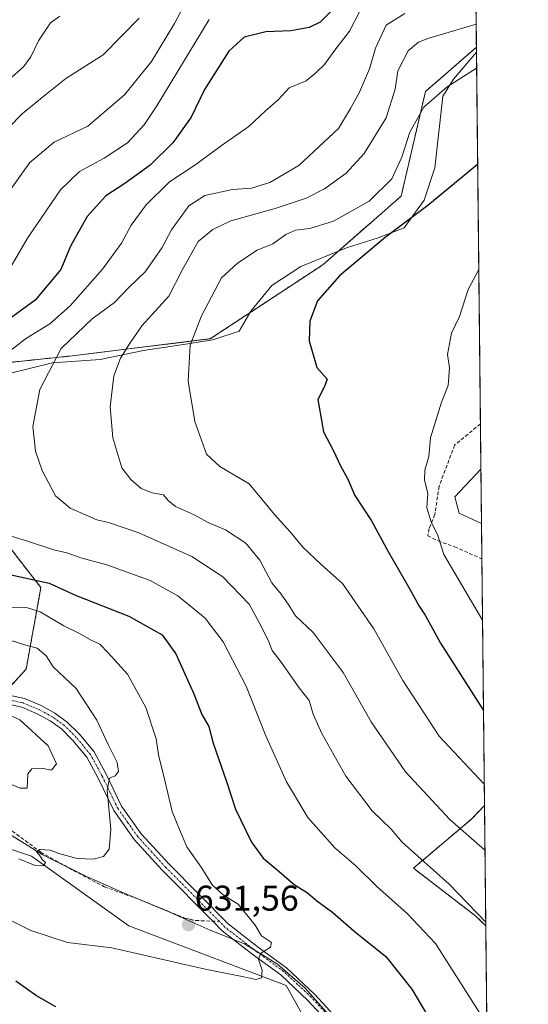
# Model space of a CAD drawing. Units: metres. Extents: x 569916 to 573378, y 4728786 to 4731134.
# Drawn here: x 573219 to 573362, y 4729923 to 4730199 of the extents above; entities that cross this region are included whole.
import ezdxf
from ezdxf.enums import TextEntityAlignment as Align

# ---------------------------------------------------------------- set-up
doc = ezdxf.new("R2010")
doc.units = ezdxf.units.M
doc.header["$MEASUREMENT"] = 0
for name, pattern in [('TRAZO_Y_PUNTO', [1, 0.5, -0.25, 0, -0.25]), ('TRAZOS', [0.75, 0.5, -0.25]), ('TRAZOSX2', [1.5, 1, -0.5])]:
    doc.linetypes.add(name, pattern=pattern)
for name, color, linetype, lineweight in [('Arbolado forestal', 92, 'TRAZOS', 0), ('Arbolado forestal CxS', 92, 'Continuous', 0), ('Camino', 19, 'Continuous', 0), ('Camino Cxs', 19, 'Continuous', 0), ('Camino eje', 39, 'TRAZO_Y_PUNTO', 13), ('Carátula', 7, 'Continuous', 5), ('Comarca CxS', 133, 'Continuous', 0), ('Comunidad Autónoma CxS', 142, 'Continuous', 0), ('Cultivos herbáceos CxS', 92, 'Continuous', 0), ('Curva de nivel maestra', 36, 'Continuous', 30), ('Curva de nivel normal', 36, 'Continuous', 0), ('Entidad de ámbito territorial', 19, 'Continuous', 0), ('Entidad de ámbito territorial CxS', 92, 'Continuous', 0), ('Espacio natural protegido', 2, 'Continuous', 13), ('Espacio natural protegido CxS', 2, 'Continuous', 0), ('Matorral', 135, 'Continuous', 0), ('Matorral CxS', 135, 'Continuous', 0), ('Municipio CxS', 142, 'Continuous', 0), ('Provincia CxS', 1, 'Continuous', 0), ('Punto de cota en terreno', 7, 'Continuous', 0), ('Rótulo de punto de cota en terreno', 19, 'Continuous', 0), ('Senda', 19, 'TRAZOSX2', 0)]:
    doc.layers.add(name, color=color, linetype=linetype, lineweight=lineweight)
doc.styles.add('Arial', font='txt', dxfattribs={"height": 0.2})

# ---------------------------------------------------------------- blocks, each defined once
blk = doc.blocks.new('*U150')
at = {"layer": 'Cultivos herbáceos CxS', "color": 92, "linetype": 'Continuous', "lineweight": 0}
blk.add_polyline3d([(573348.62, 4730072.66, 591.1), (573348.78, 4730057.4, 590.57), (573342.51, 4730060.32, 592.38), (573341.31, 4730064.82, 592.98), (573348.62, 4730072.66, 591.1)], close=True, dxfattribs=at)
blk = doc.blocks.new('*U151')
at = {"layer": 'Arbolado forestal CxS', "color": 92, "linetype": 'Continuous', "lineweight": 0}
for points in [[(573213.06, 4730055.14, 620.38), (573225.31, 4730039.43, 625.76), (573221.14, 4730016.53, 636.81), (573211.11, 4730005.62, 639.98)], [(573337.35, 4731134.3, 763.66), (573347.37, 4730190.92, 606.55), (573347.37, 4730190.92, 606.55), (573333.07, 4730178.48, 605.88), (573326.28, 4730149.2, 602.04), (573304.28, 4730129.89, 600.7), (573272.76, 4730109.19, 603.93), (573234.02, 4730104.39, 613.12), (573208.44, 4730101.7, 621.45)]]:
    blk.add_polyline3d(points, dxfattribs=at)
blk = doc.blocks.new('*U156')
at = {"layer": 'Espacio natural protegido CxS', "color": 2, "linetype": 'Continuous', "lineweight": 0}
blk.add_polyline3d([(573337.35, 4731134.3, 763.66), (573347.38, 4730189.57, 606.12), (573340.98, 4730181.95, 605.02), (573337.93, 4730177.16, 604.48), (573335.67, 4730157.13, 601.46), (573332.73, 4730148.02, 600.18), (573327.09, 4730140.24, 599.83), (573319.79, 4730137.5, 600.21), (573310.97, 4730134.72, 600.82), (573298.14, 4730129.42, 601.15), (573290.02, 4730124.12, 601.78), (573284.11, 4730116.96, 602.15), (573280.83, 4730111.28, 602.5), (573273.52, 4730108.92, 603.8), (573265.29, 4730107.56, 605.32), (573254.03, 4730105.86, 608.11), (573241.89, 4730103.38, 611.27), (573228.57, 4730102.39, 614.45), (573216.44, 4730099.4, 617.65)], dxfattribs=at)
blk = doc.blocks.new('*U159')
at = {"layer": 'Espacio natural protegido CxS', "color": 2, "linetype": 'Continuous', "lineweight": 0}
blk.add_polyline3d([(573337.35, 4731134.3, 763.66), (573347.38, 4730189.57, 606.12), (573340.98, 4730181.95, 605.02), (573337.93, 4730177.16, 604.48), (573335.67, 4730157.13, 601.46), (573332.73, 4730148.02, 600.18), (573327.09, 4730140.24, 599.83), (573319.79, 4730137.5, 600.21), (573310.97, 4730134.72, 600.82), (573298.14, 4730129.42, 601.15), (573290.02, 4730124.12, 601.78), (573284.11, 4730116.96, 602.15), (573280.83, 4730111.28, 602.5), (573273.52, 4730108.92, 603.8), (573265.29, 4730107.56, 605.32), (573254.03, 4730105.86, 608.11), (573241.89, 4730103.38, 611.27), (573228.57, 4730102.39, 614.45), (573216.44, 4730099.4, 617.65)], dxfattribs=at)
blk = doc.blocks.new('*U169')
at = {"layer": 'Curva de nivel normal', "color": 36, "linetype": 'Continuous', "lineweight": 0}
blk.add_polyline3d([(573349.07, 4730030.26, 595), (573338.24, 4730048.73, 595), (573336.59, 4730054.04, 595), (573334.67, 4730057.87, 595), (573333.51, 4730061.78, 595), (573333.79, 4730065.82, 595), (573332.83, 4730069.66, 595), (573332.89, 4730072.38, 595), (573334.04, 4730076.2, 595), (573334.54, 4730081.38, 595), (573337.56, 4730091.37, 595), (573339.42, 4730096.09, 595), (573339.85, 4730101.01, 595), (573339.28, 4730104.74, 595), (573340.41, 4730110.73, 595), (573342.59, 4730115.44, 595), (573345.05, 4730123, 595), (573348.03, 4730128.57, 595)], dxfattribs=at)
blk = doc.blocks.new('*U172')
at = {"layer": 'Curva de nivel normal', "color": 36, "linetype": 'Continuous', "lineweight": 0}
blk.add_polyline3d([(573349.76, 4729965.82, 610), (573339.9, 4729974.43, 610), (573327.45, 4729987.78, 610), (573317.9, 4730001.77, 610), (573309.98, 4730015.65, 610), (573301.63, 4730026.83, 610), (573296.63, 4730031.46, 610), (573294.76, 4730034.52, 610), (573292.66, 4730037.54, 610), (573290.02, 4730040.71, 610), (573286.68, 4730047.1, 610), (573282.74, 4730051.84, 610), (573277.03, 4730055.61, 610), (573272.37, 4730057.57, 610), (573268.04, 4730059.88, 610), (573263.07, 4730062.15, 610), (573260.98, 4730063.86, 610), (573259.68, 4730065.42, 610), (573256.5, 4730065.99, 610), (573253.37, 4730067.19, 610), (573250.53, 4730069.68, 610), (573247.94, 4730072.96, 610), (573245.44, 4730081.4, 610), (573244.67, 4730090.11, 610), (573245.78, 4730098.78, 610), (573247.57, 4730103.78, 610), (573250.11, 4730107.78, 610), (573253.6, 4730112.78, 610), (573261.19, 4730121.15, 610), (573265.02, 4730128.61, 610), (573269.34, 4730136.5, 610), (573273.45, 4730139.8, 610), (573278.53, 4730142.21, 610), (573290.96, 4730145.75, 610), (573299.62, 4730148.62, 610), (573304.8, 4730151.22, 610), (573310.82, 4730155.61, 610), (573315.88, 4730161.12, 610), (573322.11, 4730171.12, 610), (573324.62, 4730179.12, 610), (573325.36, 4730184.27, 610), (573328.26, 4730189.94, 610), (573331.15, 4730192.35, 610), (573333.75, 4730193.34, 610), (573347.3, 4730197.37, 610)], dxfattribs=at)
blk = doc.blocks.new('*U187')
at = {"layer": 'Curva de nivel normal', "color": 36, "linetype": 'Continuous', "lineweight": 0}
blk.add_polyline3d([(573349.56, 4729984.31, 605), (573336.95, 4729997.77, 605), (573326.72, 4730013.41, 605), (573318.62, 4730027.9, 605), (573309.87, 4730040.56, 605), (573303.84, 4730045.88, 605), (573298.76, 4730050.77, 605), (573295.25, 4730054.95, 605), (573290.75, 4730059.91, 605), (573283.66, 4730068.51, 605), (573275.43, 4730073.37, 605), (573271.68, 4730076.87, 605), (573268.47, 4730085.96, 605), (573266.54, 4730097.3, 605), (573267.13, 4730107.38, 605), (573270.3, 4730115.65, 605), (573275.96, 4730126.24, 605), (573280.44, 4730130.39, 605), (573285.96, 4730134.02, 605), (573290.29, 4730135.8, 605), (573293.96, 4730138.45, 605), (573296.64, 4730139.66, 605), (573300.68, 4730140.1, 605), (573307.3, 4730142.14, 605), (573317.29, 4730147.74, 605), (573323.67, 4730154.04, 605), (573326.48, 4730160.07, 605), (573328.67, 4730167.07, 605), (573332.62, 4730174.13, 605), (573339.19, 4730179.83, 605), (573347.43, 4730185.02, 605)], dxfattribs=at)
blk = doc.blocks.new('*U189')
at = {"layer": 'Curva de nivel normal', "color": 36, "linetype": 'Continuous', "lineweight": 0}
for points in [[(573350.27, 4729916.97, 620), (573335.86, 4729939.64, 620), (573327.99, 4729948, 620), (573319.41, 4729955.64, 620), (573313.55, 4729961.44, 620), (573307.71, 4729966.42, 620), (573300.08, 4729974.92, 620), (573294.12, 4729984.96, 620), (573288.31, 4729997.86, 620), (573282.85, 4730011.78, 620), (573276.42, 4730024.2, 620), (573271.34, 4730030.8, 620), (573263.72, 4730037.08, 620), (573255.94, 4730041.42, 620), (573243.8, 4730045.81, 620), (573236.51, 4730047.73, 620), (573232.55, 4730049.12, 620), (573228.93, 4730050.02, 620), (573221.85, 4730052.37, 620), (573216.68, 4730053.94, 620)], [(573214.44, 4730104.11, 620), (573221.28, 4730109.39, 620), (573227.82, 4730113.39, 620), (573233.53, 4730118.39, 620), (573242.58, 4730128.7, 620), (573247.86, 4730135.97, 620), (573250.62, 4730141.04, 620), (573254.81, 4730146.72, 620), (573261.36, 4730153.15, 620), (573268.44, 4730157.82, 620), (573276.16, 4730163.53, 620), (573283.59, 4730168.67, 620), (573288.24, 4730173.09, 620), (573291.76, 4730176.13, 620), (573294.91, 4730179.56, 620), (573299.62, 4730181.47, 620), (573302.35, 4730183.7, 620), (573304.8, 4730186.12, 620), (573307.65, 4730190.08, 620), (573311.77, 4730195.43, 620), (573314.62, 4730200.87, 620)]]:
    blk.add_polyline3d(points, dxfattribs=at)
blk = doc.blocks.new('*U212')
at = {"layer": 'Curva de nivel normal', "color": 36, "linetype": 'Continuous', "lineweight": 0}
blk.add_polyline3d([(573349.97, 4729945.65, 615), (573339.7, 4729956.29, 615), (573326.54, 4729968.03, 615), (573323.5, 4729971.66, 615), (573318.13, 4729976.87, 615), (573310.76, 4729986.59, 615), (573304.02, 4729998.55, 615), (573301.65, 4730003.96, 615), (573300.47, 4730007.78, 615), (573297.64, 4730011.31, 615), (573292.64, 4730018.48, 615), (573290.14, 4730021.78, 615), (573289.18, 4730024.22, 615), (573287.02, 4730028.63, 615), (573283.64, 4730034.8, 615), (573276.28, 4730042.44, 615), (573267.62, 4730048.16, 615), (573252.77, 4730054.8, 615), (573244.2, 4730057.69, 615), (573240.97, 4730058.46, 615), (573233.52, 4730061.68, 615), (573229.35, 4730065.18, 615), (573225.65, 4730072.27, 615), (573223.77, 4730077.71, 615), (573223.07, 4730084.61, 615), (573225.02, 4730095, 615), (573230.96, 4730106.44, 615), (573239.62, 4730114.74, 615), (573245.88, 4730119.36, 615), (573249.96, 4730123.56, 615), (573254.49, 4730127.91, 615), (573259.29, 4730134.78, 615), (573261.89, 4730139.74, 615), (573266.74, 4730146.5, 615), (573271.21, 4730149.39, 615), (573278.97, 4730151.02, 615), (573284.35, 4730151.45, 615), (573289.5, 4730152.95, 615), (573297.56, 4730157.79, 615), (573308.72, 4730168.17, 615), (573312.11, 4730173.79, 615), (573314.57, 4730178.37, 615), (573317.38, 4730184.86, 615), (573319.04, 4730190.66, 615), (573322.08, 4730197.07, 615), (573327.33, 4730200.34, 615)], dxfattribs=at)
blk = doc.blocks.new('*U225')
at = {"layer": 'Curva de nivel maestra', "color": 36, "linetype": 'Continuous', "lineweight": 30}
blk.add_polyline3d([(573347.71, 4730158.02, 600), (573333.79, 4730146.52, 600), (573321.8, 4730137.57, 600), (573308.98, 4730126.87, 600), (573302.82, 4730119.8, 600), (573300.67, 4730114.16, 600), (573300.48, 4730108.64, 600), (573302.61, 4730101.1, 600), (573305.54, 4730097.89, 600), (573304.81, 4730095.81, 600), (573302.91, 4730092.11, 600), (573304.48, 4730083.11, 600), (573307.34, 4730077.78, 600), (573309.14, 4730073.78, 600), (573311.32, 4730069.78, 600), (573313.32, 4730065.2, 600), (573317.98, 4730058.11, 600), (573322.74, 4730049.31, 600), (573328.36, 4730039.66, 600), (573331.33, 4730034.25, 600), (573332.97, 4730031.71, 600), (573337.29, 4730023.88, 600), (573349.34, 4730004.91, 600)], dxfattribs=at)
blk = doc.blocks.new('5PATER')
at = {"layer": 'Carátula', "linetype": 'Continuous', "lineweight": 5}
h = blk.add_hatch(color=250, dxfattribs=at)
edge = h.paths.add_edge_path()
edge.add_ellipse((0, 0.01), major_axis=(-1.33, -1.34), ratio=0.999422, start_angle=0, end_angle=360)

msp = doc.modelspace()

# ---------------------------------------------------------------- linework, layer by layer
at = {"layer": 'Arbolado forestal', "color": 92, "linetype": 'TRAZOS', "lineweight": 0}
for points in [[(572731.05, 4731128.02, 943.83), (572850.26, 4731129.25, 882.09), (572851.85, 4731129.27, 881.24), (572853.45, 4731129.28, 880.69), (572897.07, 4731129.74, 870.55), (572899.45, 4731129.76, 869.73), (572901.84, 4731129.79, 868.91), (572950.98, 4731130.3, 856.86), (572952.53, 4731130.31, 856.63), (572954.08, 4731130.33, 856.53), (573337.35, 4731134.3, 763.66), (573340.78, 4730811.14, 751.15), (573342.7, 4730630.72, 721.28), (573342.71, 4730629.5, 721.07), (573342.72, 4730628.27, 720.93), (573347.36, 4730190.92, 606.55)], [(573347.36, 4730190.92, 606.55), (573333.07, 4730178.48, 605.88), (573326.28, 4730149.2, 602.04), (573304.28, 4730129.89, 600.7), (573272.76, 4730109.19, 603.93), (573234.02, 4730104.39, 613.12), (573208.44, 4730101.7, 621.45)], [(573213.06, 4730055.14, 620.38), (573225.31, 4730039.43, 625.76), (573221.14, 4730016.53, 636.81), (573214.75, 4730009.57, 638.2)], [(573349.98, 4729944.58, 615.04), (573347.22, 4729947.29, 615.28), (573329.72, 4729960.75, 615.93), (573346.07, 4729974.6, 608.16), (573349.62, 4729978.34, 606.39)], [(573349.62, 4729978.34, 606.39), (573349.98, 4729944.58, 615.04)]]:
    msp.add_polyline3d(points, dxfattribs=at)
at = {"layer": 'Arbolado forestal CxS', "color": 92, "linetype": 'Continuous', "lineweight": 0}
msp.add_polyline3d([(573349.98, 4729944.58, 615.04), (573347.22, 4729947.29, 615.28), (573329.72, 4729960.74, 615.93), (573346.07, 4729974.6, 608.16), (573349.62, 4729978.34, 606.39), (573349.98, 4729944.58, 615.04)], close=True, dxfattribs=at)
at = {"layer": 'Camino', "color": 19, "linetype": 'Continuous', "lineweight": 0}
for points in [[(573201.94, 4730012.36, 639.23), (573220.68, 4730008.28, 637.94), (573225.35, 4730006.34, 637.43), (573229.23, 4730004.23, 637.15), (573232.7, 4730001.73, 636.84), (573236.15, 4729998.28, 636.5), (573240.24, 4729993.34, 635.99), (573243.59, 4729987.15, 635.26), (573247.92, 4729978.18, 633.93), (573253.44, 4729970.36, 632.72), (573261.21, 4729961.84, 631.9), (573277.8, 4729945.11, 630.82), (573286.3, 4729938.52, 630.05), (573294.15, 4729932.79, 629.38), (573301.96, 4729925.46, 628.83), (573310.78, 4729915.93, 627.37)], [(573308.91, 4729914.23, 627.26), (573300.16, 4729923.68, 628.77), (573292.53, 4729930.83, 629.56), (573284.78, 4729936.49, 630.13), (573276.12, 4729943.21, 630.84), (573273.46, 4729945.89, 631.11), (573259.38, 4729960.09, 632.17), (573251.47, 4729968.78, 632.93), (573245.74, 4729976.89, 634.35), (573241.34, 4729985.99, 635.62), (573238.14, 4729991.91, 636.4), (573234.28, 4729996.58, 637.05), (573231.06, 4729999.79, 637.17), (573227.89, 4730002.09, 637.65), (573224.26, 4730004.05, 637.73), (573219.92, 4730005.86, 638.48), (573201.49, 4730009.87, 639.54)]]:
    msp.add_polyline3d(points, dxfattribs=at)
at = {"layer": 'Camino Cxs', "color": 19, "linetype": 'Continuous', "lineweight": 0}
for points in [[(573201.94, 4730012.36, 639.23), (573220.68, 4730008.28, 637.94), (573225.35, 4730006.34, 637.43), (573229.23, 4730004.23, 637.15), (573232.7, 4730001.73, 636.84), (573236.15, 4729998.28, 636.5), (573240.24, 4729993.34, 635.99), (573243.59, 4729987.15, 635.26), (573247.92, 4729978.18, 633.93), (573253.44, 4729970.36, 632.72), (573261.21, 4729961.84, 631.9), (573277.8, 4729945.11, 630.82), (573286.3, 4729938.52, 630.05), (573294.15, 4729932.79, 629.38), (573301.96, 4729925.46, 628.83), (573310.78, 4729915.93, 627.37)], [(573308.91, 4729914.23, 627.26), (573300.16, 4729923.68, 628.77), (573292.53, 4729930.83, 629.56), (573284.78, 4729936.49, 630.13), (573276.12, 4729943.21, 630.84), (573273.46, 4729945.89, 631.11), (573259.38, 4729960.09, 632.17), (573251.47, 4729968.78, 632.93), (573245.74, 4729976.89, 634.35), (573241.34, 4729985.99, 635.62), (573238.14, 4729991.91, 636.4), (573234.28, 4729996.58, 637.05), (573231.06, 4729999.79, 637.17), (573227.89, 4730002.09, 637.65), (573224.26, 4730004.05, 637.73), (573219.92, 4730005.86, 638.48), (573201.49, 4730009.87, 639.54)]]:
    msp.add_polyline3d(points, dxfattribs=at)
at = {"layer": 'Camino eje', "color": 39, "linetype": 'TRAZO_Y_PUNTO', "lineweight": 13}
for points in [[(573275.32, 4729945.82, 630.98), (573260.3, 4729960.97, 632), (573256.41, 4729965.23, 632.29), (573252.46, 4729969.57, 632.82), (573249.7, 4729973.48, 633.42), (573246.83, 4729977.54, 634.02), (573244.63, 4729982.09, 634.91), (573242.47, 4729986.57, 635.4), (573239.19, 4729992.63, 636.14), (573237.15, 4729995.1, 636.23), (573235.22, 4729997.43, 636.69), (573233.61, 4729999.04, 636.75), (573231.88, 4730000.76, 636.98), (573230.15, 4730002.01, 637.3), (573228.56, 4730003.16, 637.32), (573226.62, 4730004.22, 637.31), (573224.81, 4730005.2, 637.58), (573222.64, 4730006.1, 637.88), (573220.3, 4730007.07, 638.17), (573201.72, 4730011.12, 639.38)], [(573307.85, 4729917.23, 627.69), (573301.06, 4729924.57, 628.77), (573297.25, 4729928.15, 629.24), (573293.34, 4729931.81, 629.47), (573285.54, 4729937.51, 630.09), (573281.29, 4729940.8, 630.61), (573276.96, 4729944.16, 630.82), (573275.32, 4729945.82, 630.98)]]:
    msp.add_polyline3d(points, dxfattribs=at)
at = {"layer": 'Comarca CxS', "color": 133, "linetype": 'Continuous', "lineweight": 0}
msp.add_polyline3d([(573361.91, 4728820.93, 547.82), (569949.67, 4728785.58, 880.78), (569926.25, 4731098.94, 1014.64), (573337.35, 4731134.3, 763.66), (573361.91, 4728820.93, 547.82)], close=True, dxfattribs=at)
msp.add_polyline3d([(573361.91, 4728820.93, 547.82), (569949.67, 4728785.58, 880.78), (569926.25, 4731098.94, 1014.64), (573337.35, 4731134.3, 763.66), (573361.91, 4728820.93, 547.82)], close=True, dxfattribs=at)
at = {"layer": 'Comunidad Autónoma CxS', "color": 142, "linetype": 'Continuous', "lineweight": 0}
msp.add_polyline3d([(570007.46, 4728786.18, 900.4), (569949.67, 4728785.58, 880.78), (569949.6, 4728792.93, 881.07), (569926.25, 4731098.94, 1014.64), (573337.35, 4731134.3, 763.66), (573361.91, 4728820.93, 547.82), (571980.55, 4728806.62, 674.62), (571188.17, 4728798.41, 911.99), (571005.93, 4728796.52, 973.31), (570909.32, 4728795.52, 959.65), (570007.46, 4728786.18, 900.4)], close=True, dxfattribs=at)
msp.add_polyline3d([(570007.46, 4728786.18, 900.4), (569949.67, 4728785.58, 880.78), (569949.6, 4728792.93, 881.07), (569926.25, 4731098.94, 1014.64), (573337.35, 4731134.3, 763.66), (573361.91, 4728820.93, 547.82), (571980.55, 4728806.62, 674.62), (571188.17, 4728798.41, 911.99), (571005.93, 4728796.52, 973.31), (570909.32, 4728795.52, 959.65), (570007.46, 4728786.18, 900.4)], close=True, dxfattribs=at)
at = {"layer": 'Cultivos herbáceos CxS', "color": 92, "linetype": 'Continuous', "lineweight": 0}
for points in [[(573348.78, 4730057.4, 590.57), (573342.51, 4730060.32, 592.38), (573341.31, 4730064.82, 592.98), (573348.62, 4730072.66, 591.1)], [(573348.62, 4730072.66, 591.1), (573348.78, 4730057.4, 590.57)]]:
    msp.add_polyline3d(points, dxfattribs=at)
at = {"layer": 'Curva de nivel maestra', "color": 36, "linetype": 'Continuous', "lineweight": 30}
for points in [[(573306.5, 4730200.86, 625), (573303.58, 4730197.95, 625), (573300.5, 4730196.45, 625), (573295.33, 4730195.5, 625), (573288.32, 4730195.28, 625), (573282.23, 4730193.77, 625), (573277.94, 4730189.79, 625), (573271.17, 4730179.08, 625), (573267.41, 4730171.31, 625), (573262.25, 4730164.12, 625), (573255.96, 4730157.86, 625), (573248.84, 4730152.73, 625), (573243.48, 4730149.26, 625), (573238.27, 4730143.48, 625), (573233.61, 4730135.18, 625), (573230.84, 4730128.61, 625), (573223.72, 4730120.04, 625), (573211.48, 4730111.11, 625)], [(573214.79, 4730043.43, 625), (573227.6, 4730040.69, 625), (573235.2, 4730037.18, 625), (573249.97, 4730031.45, 625), (573259.26, 4730026.21, 625), (573263.11, 4730020.81, 625), (573268.16, 4730009.6, 625), (573270.44, 4730003.79, 625), (573272.37, 4730000.47, 625), (573273.59, 4729995.83, 625), (573277.29, 4729985.05, 625), (573279.81, 4729977.3, 625), (573284.32, 4729968, 625), (573287.63, 4729963.56, 625), (573292.09, 4729959.81, 625), (573296.3, 4729956.13, 625), (573299.99, 4729953.86, 625), (573302.62, 4729951.61, 625), (573307.13, 4729948.33, 625), (573313.04, 4729943.19, 625), (573321.99, 4729936.02, 625), (573329.28, 4729926.85, 625), (573335.85, 4729915.78, 625)], [(573229.47, 4729921.86, 625), (573224.08, 4729924.95, 625), (573218.31, 4729929.1, 625)]]:
    msp.add_polyline3d(points, dxfattribs=at)
at = {"layer": 'Curva de nivel normal', "color": 36, "linetype": 'Continuous', "lineweight": 0}
for points in [[(573267.39, 4730206.46, 635), (573262.74, 4730197.57, 635), (573256.29, 4730186.91, 635), (573248.77, 4730177.54, 635), (573238.49, 4730168.8, 635), (573229, 4730164.28, 635), (573222.22, 4730158.58, 635), (573215.44, 4730149.12, 635)], [(573216.4, 4730181.84, 645), (573220.42, 4730185.4, 645), (573222.52, 4730188.24, 645), (573224.66, 4730192.72, 645), (573227.96, 4730197.8, 645), (573230.62, 4730199.6, 645)], [(573212.59, 4730164.65, 640), (573220, 4730172.24, 640), (573226.66, 4730177.65, 640), (573232.32, 4730182.12, 640), (573242.75, 4730188.79, 640), (573252.88, 4730199.04, 640)], [(573215.95, 4730127.74, 630), (573221.5, 4730137.4, 630), (573230.76, 4730150.95, 630), (573236.13, 4730156.08, 630), (573243.03, 4730159.79, 630), (573249.58, 4730164.12, 630), (573254.28, 4730169.19, 630), (573257.77, 4730174.46, 630), (573272.44, 4730198.72, 630)], [(573215.17, 4729946.92, 630), (573222.49, 4729943.3, 630), (573232.71, 4729939.92, 630), (573245.17, 4729938.4, 630), (573271.38, 4729932.47, 630), (573282.22, 4729930.27, 630), (573285.56, 4729929.55, 630), (573287.14, 4729930.03, 630), (573287.33, 4729932.11, 630), (573286.25, 4729935.26, 630), (573286.89, 4729936.84, 630), (573289.69, 4729938.57, 630), (573289.91, 4729939.94, 630), (573287.11, 4729941.78, 630), (573285.32, 4729944.8, 630), (573280.63, 4729950.65, 630), (573276.45, 4729953.22, 630), (573273.34, 4729956.07, 630), (573270.38, 4729960.71, 630), (573266.24, 4729966.74, 630), (573264.13, 4729971.62, 630), (573262.08, 4729976.6, 630), (573260.07, 4729985.33, 630), (573258.28, 4729992.49, 630), (573257.58, 4729997.04, 630), (573254.74, 4730005.78, 630), (573249.54, 4730015.11, 630), (573244.12, 4730021.1, 630), (573241.84, 4730023.51, 630), (573239.16, 4730024.79, 630), (573236.13, 4730026.54, 630), (573231.71, 4730028.68, 630), (573225.1, 4730032.63, 630), (573221.23, 4730033.82, 630), (573215.3, 4730033.94, 630)], [(573216.65, 4730024.71, 635), (573221.11, 4730023.32, 635), (573224.28, 4730022.41, 635), (573226.75, 4730020.32, 635), (573228.74, 4730017.21, 635), (573231.94, 4730014.2, 635), (573235.22, 4730011.13, 635), (573240.95, 4730002.29, 635), (573244.12, 4729995.46, 635), (573246.65, 4729990.38, 635), (573247.04, 4729987.9, 635), (573246.11, 4729986.68, 635), (573244.48, 4729986.03, 635), (573243.88, 4729982.6, 635), (573244.9, 4729971.63, 635), (573244.43, 4729966.11, 635), (573242.8, 4729964, 635), (573239.98, 4729963.25, 635), (573235.45, 4729963.5, 635), (573230.35, 4729964.84, 635), (573227.88, 4729965.78, 635), (573224.89, 4729966.02, 635), (573224.09, 4729965.32, 635), (573224.92, 4729964.41, 635), (573225.65, 4729963.14, 635), (573226.57, 4729962.31, 635), (573226.06, 4729961.42, 635), (573223.66, 4729961.52, 635), (573219.1, 4729963.41, 635)], [(573213.64, 4729985.61, 640), (573219.52, 4729983.15, 640), (573221.44, 4729983.21, 640), (573221.6, 4729987.18, 640), (573222.78, 4729988.64, 640), (573225.96, 4729988.65, 640), (573228.29, 4729988.22, 640), (573229.71, 4729989.99, 640), (573227.3, 4729995.07, 640), (573219.39, 4730002.31, 640), (573214.6, 4730004.46, 640)]]:
    msp.add_polyline3d(points, dxfattribs=at)
at = {"layer": 'Entidad de ámbito territorial', "color": 19, "linetype": 'Continuous', "lineweight": 0}
msp.add_polyline3d([(573308.11, 4729917.24, 627.68), (573299.41, 4729927.14, 629.09), (573291.57, 4729933.88, 629.52), (573282.36, 4729939.57, 630.39), (573272.71, 4729943.34, 631.15), (573260.97, 4729948.57, 631.99), (573248.6, 4729953.77, 632.87), (573237.9, 4729958.52, 633.66), (573225.63, 4729964.62, 634.93), (573213.7, 4729972, 635.97), (573205.15, 4729981.14, 637.15), (573197.62, 4729990.06, 638.12), (573191.14, 4729998, 639.19), (573185.14, 4730002.77, 640.34), (573177.55, 4730009.78, 641.3), (573169.41, 4730013.97, 642.55), (573160.91, 4730021.46, 642.81), (573153.45, 4730028.09, 643.87), (573145.23, 4730034.7, 644.99), (573139.86, 4730037, 645.69), (573134.34, 4730039.36, 646.41)], dxfattribs=at)
at = {"layer": 'Entidad de ámbito territorial CxS', "color": 92, "linetype": 'Continuous', "lineweight": 0}
for points in [[(573340.33, 4730853.88, 749.8), (573350.91, 4729857.39, 616.1)], [(573340.33, 4730853.88, 749.8), (573350.91, 4729857.39, 616.1)], [(573308.11, 4729917.24, 627.68), (573299.41, 4729927.14, 629.09), (573291.57, 4729933.88, 629.52), (573282.36, 4729939.57, 630.39), (573272.71, 4729943.34, 631.15), (573260.97, 4729948.57, 631.99), (573248.6, 4729953.77, 632.87), (573237.9, 4729958.52, 633.66), (573225.63, 4729964.62, 634.93), (573213.7, 4729972, 635.97)], [(573308.11, 4729917.24, 627.68), (573299.41, 4729927.14, 629.09), (573291.57, 4729933.88, 629.52), (573282.36, 4729939.57, 630.39), (573272.71, 4729943.34, 631.15), (573260.97, 4729948.57, 631.99), (573248.6, 4729953.77, 632.87), (573237.9, 4729958.52, 633.66), (573225.63, 4729964.62, 634.93), (573213.7, 4729972, 635.97)]]:
    msp.add_polyline3d(points, dxfattribs=at)
at = {"layer": 'Espacio natural protegido', "color": 2, "linetype": 'Continuous', "lineweight": 13}
msp.add_polyline3d([(573347.38, 4730189.57, 606.12), (573340.98, 4730181.95, 605.02), (573337.93, 4730177.16, 604.48), (573335.67, 4730157.13, 601.46), (573332.73, 4730148.02, 600.18), (573327.09, 4730140.24, 599.83), (573319.79, 4730137.5, 600.21), (573310.97, 4730134.72, 600.82), (573298.14, 4730129.42, 601.15), (573290.02, 4730124.12, 601.78), (573284.11, 4730116.96, 602.15), (573280.83, 4730111.28, 602.5), (573273.52, 4730108.92, 603.8), (573265.29, 4730107.56, 605.32), (573254.03, 4730105.86, 608.11), (573241.89, 4730103.38, 611.27), (573228.57, 4730102.39, 614.45), (573216.44, 4730099.4, 617.65)], dxfattribs=at)
at = {"layer": 'Matorral', "color": 135, "linetype": 'Continuous', "lineweight": 0}
for points in [[(573347.36, 4730190.92, 606.55), (573333.07, 4730178.48, 605.88), (573326.28, 4730149.2, 602.04), (573304.28, 4730129.89, 600.7), (573272.76, 4730109.19, 603.93), (573234.02, 4730104.39, 613.12), (573208.44, 4730101.7, 621.45)], [(573347.36, 4730190.92, 606.55), (573348.49, 4730085.32, 592.54), (573348.62, 4730072.66, 591.1)], [(573348.78, 4730057.4, 590.57), (573342.51, 4730060.32, 592.38), (573341.31, 4730064.82, 592.98), (573348.62, 4730072.66, 591.1)], [(573348.78, 4730057.4, 590.57), (573348.89, 4730047.45, 592.73), (573349.62, 4729978.34, 606.39)], [(573213.06, 4730055.14, 620.38), (573225.31, 4730039.43, 625.76), (573221.14, 4730016.53, 636.81), (573214.75, 4730009.57, 638.2)], [(573349.98, 4729944.58, 615.04), (573347.22, 4729947.29, 615.28), (573329.72, 4729960.75, 615.93), (573346.07, 4729974.6, 608.16), (573349.62, 4729978.34, 606.39)], [(573212.02, 4729967.63, 635.47), (573222.65, 4729964.08, 634.93), (573249.95, 4729944.54, 631.24), (573294.07, 4729927.87, 629.47), (573318.65, 4729883.83, 623.58)], [(573349.98, 4729944.58, 615.04), (573350.57, 4729888.86, 624.13), (573350.84, 4729863.37, 617.69), (573350.87, 4729860.79, 616.9), (573350.9, 4729858.2, 616.17), (573351.04, 4729845.22, 615.8)]]:
    msp.add_polyline3d(points, dxfattribs=at)
at = {"layer": 'Matorral CxS', "color": 135, "linetype": 'Continuous', "lineweight": 0}
for points in [[(573208.44, 4730101.7, 621.45), (573234.02, 4730104.39, 613.12), (573272.76, 4730109.19, 603.93), (573304.28, 4730129.89, 600.7), (573326.28, 4730149.2, 602.04), (573333.07, 4730178.48, 605.88), (573347.37, 4730190.92, 606.55), (573348.62, 4730072.66, 591.1), (573348.62, 4730072.66, 591.1), (573341.31, 4730064.82, 592.98), (573342.51, 4730060.32, 592.38), (573348.78, 4730057.4, 590.57), (573349.62, 4729978.34, 606.39), (573346.07, 4729974.6, 608.16), (573329.72, 4729960.74, 615.93), (573347.22, 4729947.29, 615.28), (573349.98, 4729944.58, 615.04), (573351.04, 4729845.22, 615.8)], [(573211.11, 4730005.62, 639.98), (573221.14, 4730016.53, 636.81), (573225.31, 4730039.43, 625.76), (573213.06, 4730055.14, 620.38)], [(573212.02, 4729967.63, 635.47), (573222.65, 4729964.08, 634.93), (573249.95, 4729944.54, 631.24), (573294.07, 4729927.87, 629.47), (573318.65, 4729883.83, 623.58)], [(573318.65, 4729883.83, 623.58), (573294.07, 4729927.87, 629.47), (573249.95, 4729944.54, 631.24), (573222.65, 4729964.08, 634.93), (573212.02, 4729967.63, 635.47)]]:
    msp.add_polyline3d(points, dxfattribs=at)
at = {"layer": 'Municipio CxS', "color": 142, "linetype": 'Continuous', "lineweight": 0}
msp.add_polyline3d([(573337.35, 4731134.3, 763.66), (573361.91, 4728820.93, 547.82), (571980.55, 4728806.62, 674.62)], dxfattribs=at)
msp.add_polyline3d([(573337.35, 4731134.3, 763.66), (573361.91, 4728820.93, 547.82), (571980.55, 4728806.62, 674.62)], dxfattribs=at)
at = {"layer": 'Provincia CxS', "color": 1, "linetype": 'Continuous', "lineweight": 0}
msp.add_polyline3d([(570007.46, 4728786.18, 900.4), (569949.67, 4728785.58, 880.78), (569949.6, 4728792.93, 881.07), (569926.25, 4731098.94, 1014.64), (572641.47, 4731127.09, 992.04), (573154.29, 4731132.4, 802.82), (573337.35, 4731134.3, 763.66), (573340.33, 4730853.88, 749.8), (573350.91, 4729857.39, 616.1), (573354.91, 4729480.2, 563.53), (573361.91, 4728820.93, 547.82), (571980.55, 4728806.62, 674.62), (571188.17, 4728798.41, 911.99), (571005.93, 4728796.52, 973.31), (570909.32, 4728795.52, 959.65), (570007.46, 4728786.18, 900.4)], close=True, dxfattribs=at)
msp.add_polyline3d([(570007.46, 4728786.18, 900.4), (569949.67, 4728785.58, 880.78), (569949.6, 4728792.93, 881.07), (569926.25, 4731098.94, 1014.64), (572641.47, 4731127.09, 992.04), (573154.29, 4731132.4, 802.82), (573337.35, 4731134.3, 763.66), (573340.33, 4730853.88, 749.8), (573350.91, 4729857.39, 616.1), (573354.91, 4729480.2, 563.53), (573361.91, 4728820.93, 547.82), (571980.55, 4728806.62, 674.62), (571188.17, 4728798.41, 911.99), (571005.93, 4728796.52, 973.31), (570909.32, 4728795.52, 959.65), (570007.46, 4728786.18, 900.4)], close=True, dxfattribs=at)
at = {"layer": 'Senda', "color": 19, "linetype": 'TRAZOSX2', "lineweight": 0}
for points in [[(573348.49, 4730085.32, 592.54), (573341.27, 4730079.36, 593.24), (573336.9, 4730067.85, 593.5), (573335.71, 4730059.92, 594.49), (573334.12, 4730055.95, 595.36), (573333.73, 4730053.96, 595.67), (573336.64, 4730052.51, 595.02), (573341.27, 4730050.85, 594.25), (573348.89, 4730047.45, 592.73)], [(573152.42, 4730030.63, 644.1), (573160.71, 4730019.97, 643.01), (573164.14, 4730016.37, 642.84), (573175.94, 4730006.97, 641.85), (573189.7, 4729997.95, 639.44), (573193.76, 4729994.6, 638.88), (573207.84, 4729979.36, 636.91), (573217.27, 4729971.14, 635.87), (573225.29, 4729965.21, 635.03), (573234.37, 4729960.13, 634.1), (573243.13, 4729955.52, 633.21), (573251.98, 4729952.3, 632.57), (573260.9, 4729948.72, 632.01), (573265.59, 4729946.74, 631.69), (573268.67, 4729946.08, 631.47), (573275.32, 4729945.82, 630.98)]]:
    msp.add_polyline3d(points, dxfattribs=at)

# ---------------------------------------------------------------- block references
at = {"layer": 'Arbolado forestal CxS', "color": 92, "linetype": 'Continuous', "lineweight": 0}
msp.add_blockref('*U151', (0, 0), dxfattribs=at)
at = {"layer": 'Cultivos herbáceos CxS', "color": 92, "linetype": 'Continuous', "lineweight": 0}
msp.add_blockref('*U150', (0, 0), dxfattribs=at)
at = {"layer": 'Curva de nivel maestra', "color": 36, "linetype": 'Continuous', "lineweight": 30}
msp.add_blockref('*U225', (0, 0), dxfattribs=at)
at = {"layer": 'Curva de nivel normal', "color": 36, "linetype": 'Continuous', "lineweight": 0}
for name in ['*U189', '*U212', '*U172', '*U187', '*U169']:
    msp.add_blockref(name, (0, 0), dxfattribs=at)
at = {"layer": 'Espacio natural protegido CxS', "color": 2, "linetype": 'Continuous', "lineweight": 0}
for name in ['*U156', '*U159']:
    msp.add_blockref(name, (0, 0), dxfattribs=at)
at = {"layer": 'Punto de cota en terreno', "linetype": 'Continuous', "lineweight": 0}
msp.add_blockref('5PATER', (573266.66, 4729944.89, 631.56), dxfattribs=at)

# ---------------------------------------------------------------- texts
at = {"layer": 'Rótulo de punto de cota en terreno', "color": 19, "linetype": 'Continuous', "lineweight": 0, "style": 'Arial'}
msp.add_text('631,56', height=7, dxfattribs=at).set_placement((573268.42, 4729946.65), align=Align.BOTTOM_LEFT)

doc.saveas('drawing.dxf')
